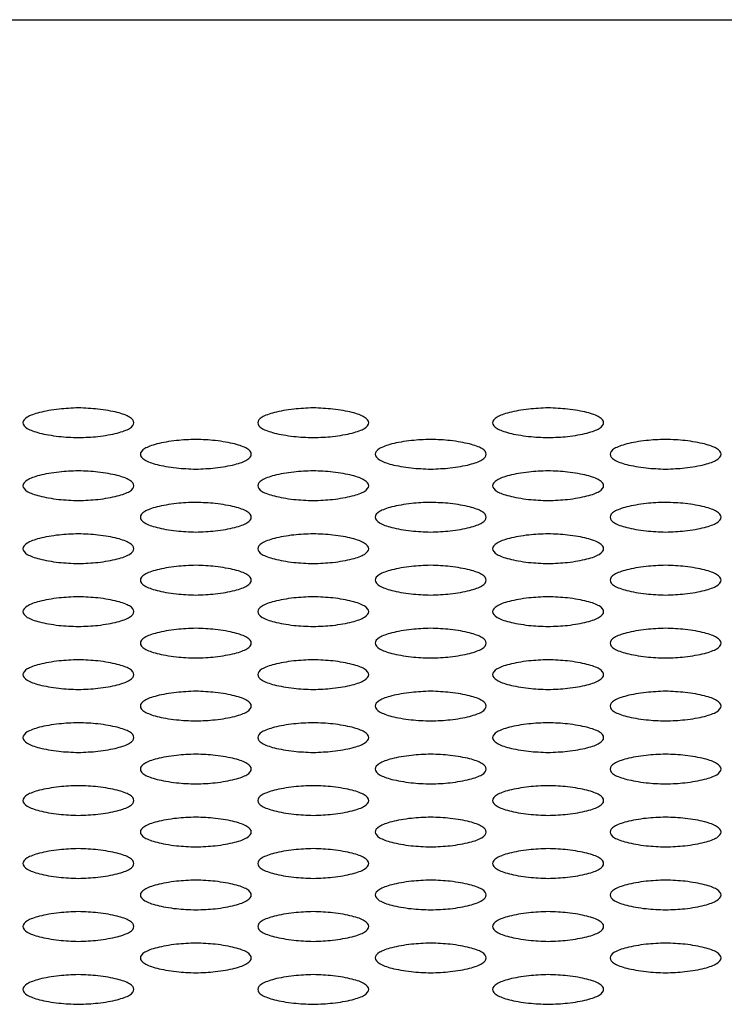
# Model space of a CAD drawing. Units: inches. Extents: x 0 to 33.1, y 0 to 23.4.
# Drawn here: x 30.5 to 30.6, y 12.3 to 12.5 of the extents above; entities that cross this region are included whole.
import ezdxf

# ---------------------------------------------------------------- set-up
doc = ezdxf.new("R2010")
doc.units = ezdxf.units.IN
doc.header["$MEASUREMENT"] = 0

msp = doc.modelspace()

# ---------------------------------------------------------------- linework, layer by layer
at = {"color": 7, "linetype": 'Continuous', "lineweight": 25}
msp.add_line((22.32733, 12.52822), (31.35489, 12.52822), dxfattribs=at)
for points, knots in [([(30.50548, 12.44562), (30.50407, 12.44556), (30.50184, 12.44547), (30.4991, 12.44505), (30.49657, 12.44452), (30.49429, 12.44369), (30.49335, 12.44245), (30.49429, 12.44121), (30.49657, 12.44038), (30.49908, 12.43986), (30.50181, 12.43944), (30.50406, 12.43935), (30.50548, 12.43929)], [0, 0, 0, 0, 0.111774, 0.177455, 0.24464, 0.37176, 0.500004, 0.629673, 0.755604, 0.821418, 0.887574, 1, 1, 1, 1]), ([(30.50548, 12.43929), (30.50689, 12.43935), (30.50912, 12.43943), (30.51186, 12.43985), (30.51439, 12.44038), (30.51667, 12.44121), (30.5176, 12.44246), (30.51666, 12.4437), (30.51438, 12.44453), (30.51187, 12.44505), (30.50914, 12.44547), (30.50689, 12.44556), (30.50548, 12.44562)], [0, 0, 0, 0, 0.111774, 0.1774546, 0.2446392, 0.3717634, 0.5000055, 0.6296745, 0.7556056, 0.8214184, 0.8875742, 1, 1, 1, 1]), ([(30.55548, 12.44562), (30.55407, 12.44556), (30.55184, 12.44547), (30.5491, 12.44505), (30.54657, 12.44452), (30.54429, 12.44369), (30.54335, 12.44245), (30.54429, 12.44121), (30.54657, 12.44038), (30.54908, 12.43986), (30.55181, 12.43944), (30.55406, 12.43935), (30.55548, 12.43929)], [0, 0, 0, 0, 0.111773, 0.177461, 0.244645, 0.371764, 0.500007, 0.629675, 0.755606, 0.821419, 0.887567, 1, 1, 1, 1]), ([(30.55548, 12.43929), (30.55689, 12.43935), (30.55912, 12.43943), (30.56186, 12.43985), (30.56439, 12.44038), (30.56667, 12.44121), (30.5676, 12.44246), (30.56666, 12.4437), (30.56438, 12.44453), (30.56187, 12.44505), (30.55914, 12.44547), (30.55689, 12.44556), (30.55548, 12.44562)], [0, 0, 0, 0, 0.111775, 0.177456, 0.244641, 0.371762, 0.500006, 0.629678, 0.75561, 0.821417, 0.887573, 1, 1, 1, 1]), ([(30.60548, 12.44562), (30.60407, 12.44556), (30.60184, 12.44547), (30.5991, 12.44505), (30.59657, 12.44452), (30.59429, 12.44369), (30.59335, 12.44245), (30.59429, 12.44121), (30.59657, 12.44038), (30.59908, 12.43986), (30.60181, 12.43944), (30.60406, 12.43935), (30.60548, 12.43929)], [0, 0, 0, 0, 0.111774, 0.177455, 0.24464, 0.37176, 0.500004, 0.629673, 0.755604, 0.821418, 0.887574, 1, 1, 1, 1]), ([(30.60548, 12.43929), (30.60689, 12.43935), (30.60912, 12.43943), (30.61186, 12.43985), (30.61439, 12.44038), (30.61667, 12.44121), (30.6176, 12.44246), (30.61666, 12.4437), (30.61438, 12.44453), (30.61187, 12.44505), (30.60914, 12.44547), (30.60689, 12.44556), (30.60548, 12.44562)], [0, 0, 0, 0, 0.111774, 0.1774546, 0.2446392, 0.3717634, 0.5000055, 0.6296745, 0.7556056, 0.8214184, 0.8875742, 1, 1, 1, 1]), ([(30.53048, 12.43892), (30.52907, 12.43886), (30.52684, 12.43877), (30.5241, 12.43835), (30.52157, 12.43783), (30.51929, 12.43699), (30.51835, 12.43575), (30.51929, 12.43451), (30.52157, 12.43368), (30.52408, 12.43316), (30.52681, 12.43274), (30.52906, 12.43265), (30.53048, 12.43259)], [0, 0, 0, 0, 0.111774, 0.177456, 0.24464, 0.371761, 0.500006, 0.629674, 0.75561, 0.821418, 0.887574, 1, 1, 1, 1]), ([(30.53048, 12.43259), (30.53189, 12.43265), (30.53412, 12.43274), (30.53686, 12.43315), (30.53939, 12.43368), (30.54167, 12.43452), (30.5426, 12.43576), (30.54166, 12.437), (30.53938, 12.43783), (30.53687, 12.43835), (30.53414, 12.43877), (30.53189, 12.43886), (30.53048, 12.43892)], [0, 0, 0, 0, 0.111773, 0.177461, 0.244644, 0.371764, 0.500006, 0.629676, 0.755606, 0.821419, 0.887567, 1, 1, 1, 1]), ([(30.58048, 12.43892), (30.57907, 12.43886), (30.57684, 12.43877), (30.5741, 12.43835), (30.57157, 12.43783), (30.56929, 12.43699), (30.56835, 12.43575), (30.56929, 12.43451), (30.57157, 12.43368), (30.57408, 12.43316), (30.57681, 12.43274), (30.57906, 12.43265), (30.58048, 12.43259)], [0, 0, 0, 0, 0.111773, 0.177461, 0.244644, 0.371764, 0.500007, 0.629676, 0.755606, 0.82142, 0.887575, 1, 1, 1, 1]), ([(30.58048, 12.43259), (30.58189, 12.43265), (30.58412, 12.43274), (30.58686, 12.43315), (30.58939, 12.43368), (30.59167, 12.43452), (30.5926, 12.43576), (30.59166, 12.437), (30.58938, 12.43783), (30.58687, 12.43835), (30.58414, 12.43877), (30.58189, 12.43886), (30.58048, 12.43892)], [0, 0, 0, 0, 0.111774, 0.177456, 0.24464, 0.371761, 0.500005, 0.629674, 0.75561, 0.821418, 0.887574, 1, 1, 1, 1]), ([(30.63048, 12.43892), (30.62907, 12.43886), (30.62684, 12.43877), (30.6241, 12.43835), (30.62157, 12.43783), (30.61929, 12.43699), (30.61835, 12.43575), (30.61929, 12.43451), (30.62157, 12.43368), (30.62408, 12.43316), (30.62681, 12.43274), (30.62906, 12.43265), (30.63048, 12.43259)], [0, 0, 0, 0, 0.111774, 0.177456, 0.24464, 0.371761, 0.500006, 0.629674, 0.75561, 0.821418, 0.887574, 1, 1, 1, 1]), ([(30.63048, 12.43259), (30.63189, 12.43265), (30.63412, 12.43274), (30.63686, 12.43315), (30.63939, 12.43368), (30.64167, 12.43452), (30.6426, 12.43576), (30.64166, 12.437), (30.63938, 12.43783), (30.63687, 12.43835), (30.63414, 12.43877), (30.63189, 12.43886), (30.63048, 12.43892)], [0, 0, 0, 0, 0.111773, 0.177461, 0.244644, 0.371764, 0.500006, 0.629676, 0.755606, 0.821419, 0.887567, 1, 1, 1, 1]), ([(30.50548, 12.43222), (30.50407, 12.43216), (30.50184, 12.43207), (30.4991, 12.43166), (30.49657, 12.43113), (30.49429, 12.43029), (30.49335, 12.42905), (30.49429, 12.42781), (30.49657, 12.42698), (30.49908, 12.42646), (30.50181, 12.42604), (30.50406, 12.42595), (30.50548, 12.42589)], [0, 0, 0, 0, 0.1117743, 0.1774557, 0.2446397, 0.37176, 0.5000041, 0.6296733, 0.7556048, 0.8214184, 0.8875739, 1, 1, 1, 1]), ([(30.50548, 12.42589), (30.50689, 12.42595), (30.50912, 12.42604), (30.51186, 12.42646), (30.51439, 12.42698), (30.51667, 12.42782), (30.5176, 12.42906), (30.51666, 12.4303), (30.51438, 12.43113), (30.51187, 12.43165), (30.50914, 12.43207), (30.50689, 12.43216), (30.50548, 12.43222)], [0, 0, 0, 0, 0.111774, 0.177455, 0.244639, 0.371764, 0.500006, 0.629674, 0.755605, 0.821418, 0.887574, 1, 1, 1, 1]), ([(30.55548, 12.43222), (30.55407, 12.43216), (30.55184, 12.43207), (30.5491, 12.43166), (30.54657, 12.43113), (30.54429, 12.43029), (30.54335, 12.42905), (30.54429, 12.42781), (30.54657, 12.42698), (30.54908, 12.42646), (30.55181, 12.42604), (30.55406, 12.42595), (30.55548, 12.42589)], [0, 0, 0, 0, 0.111773, 0.177461, 0.244644, 0.371764, 0.500006, 0.629676, 0.755606, 0.821419, 0.887567, 1, 1, 1, 1]), ([(30.55548, 12.42589), (30.55689, 12.42595), (30.55912, 12.42604), (30.56186, 12.42646), (30.56439, 12.42698), (30.56667, 12.42782), (30.5676, 12.42906), (30.56666, 12.4303), (30.56438, 12.43113), (30.56187, 12.43165), (30.55914, 12.43207), (30.55689, 12.43216), (30.55548, 12.43222)], [0, 0, 0, 0, 0.111775, 0.177456, 0.24464, 0.371762, 0.500007, 0.629677, 0.755609, 0.821417, 0.887573, 1, 1, 1, 1]), ([(30.60548, 12.43222), (30.60407, 12.43216), (30.60184, 12.43207), (30.5991, 12.43166), (30.59657, 12.43113), (30.59429, 12.43029), (30.59335, 12.42905), (30.59429, 12.42781), (30.59657, 12.42698), (30.59908, 12.42646), (30.60181, 12.42604), (30.60406, 12.42595), (30.60548, 12.42589)], [0, 0, 0, 0, 0.1117743, 0.1774557, 0.2446397, 0.37176, 0.5000041, 0.6296733, 0.7556048, 0.8214184, 0.8875739, 1, 1, 1, 1]), ([(30.60548, 12.42589), (30.60689, 12.42595), (30.60912, 12.42604), (30.61186, 12.42646), (30.61439, 12.42698), (30.61667, 12.42782), (30.6176, 12.42906), (30.61666, 12.4303), (30.61438, 12.43113), (30.61187, 12.43165), (30.60914, 12.43207), (30.60689, 12.43216), (30.60548, 12.43222)], [0, 0, 0, 0, 0.111774, 0.177455, 0.244639, 0.371764, 0.500006, 0.629674, 0.755605, 0.821418, 0.887574, 1, 1, 1, 1]), ([(30.53048, 12.42552), (30.52907, 12.42547), (30.52684, 12.42538), (30.5241, 12.42496), (30.52157, 12.42443), (30.51929, 12.4236), (30.51835, 12.42235), (30.51929, 12.42111), (30.52157, 12.42028), (30.52408, 12.41976), (30.52681, 12.41934), (30.52906, 12.41925), (30.53048, 12.41919)], [0, 0, 0, 0, 0.111775, 0.177455, 0.24464, 0.371761, 0.500005, 0.629675, 0.755611, 0.821418, 0.887574, 1, 1, 1, 1]), ([(30.53048, 12.41919), (30.53189, 12.41925), (30.53412, 12.41934), (30.53686, 12.41976), (30.53939, 12.42029), (30.54167, 12.42112), (30.5426, 12.42236), (30.54166, 12.4236), (30.53938, 12.42443), (30.53687, 12.42495), (30.53414, 12.42537), (30.53189, 12.42546), (30.53048, 12.42552)], [0, 0, 0, 0, 0.1117733, 0.1774605, 0.2446445, 0.3717637, 0.5000064, 0.6296762, 0.7556064, 0.8214188, 0.8875673, 1, 1, 1, 1]), ([(30.58048, 12.42552), (30.57907, 12.42547), (30.57684, 12.42538), (30.5741, 12.42496), (30.57157, 12.42443), (30.56929, 12.4236), (30.56835, 12.42235), (30.56929, 12.42111), (30.57157, 12.42028), (30.57408, 12.41976), (30.57681, 12.41934), (30.57906, 12.41925), (30.58048, 12.41919)], [0, 0, 0, 0, 0.111773, 0.177461, 0.244645, 0.371764, 0.500007, 0.629677, 0.755607, 0.821419, 0.887575, 1, 1, 1, 1]), ([(30.58048, 12.41919), (30.58189, 12.41925), (30.58412, 12.41934), (30.58686, 12.41976), (30.58939, 12.42029), (30.59167, 12.42112), (30.5926, 12.42236), (30.59166, 12.4236), (30.58938, 12.42443), (30.58687, 12.42495), (30.58414, 12.42537), (30.58189, 12.42546), (30.58048, 12.42552)], [0, 0, 0, 0, 0.111775, 0.177455, 0.24464, 0.371761, 0.500005, 0.629675, 0.755611, 0.821418, 0.887574, 1, 1, 1, 1]), ([(30.63048, 12.42552), (30.62907, 12.42547), (30.62684, 12.42538), (30.6241, 12.42496), (30.62157, 12.42443), (30.61929, 12.4236), (30.61835, 12.42235), (30.61929, 12.42111), (30.62157, 12.42028), (30.62408, 12.41976), (30.62681, 12.41934), (30.62906, 12.41925), (30.63048, 12.41919)], [0, 0, 0, 0, 0.111775, 0.177455, 0.24464, 0.371761, 0.500005, 0.629675, 0.755611, 0.821418, 0.887574, 1, 1, 1, 1]), ([(30.63048, 12.41919), (30.63189, 12.41925), (30.63412, 12.41934), (30.63686, 12.41976), (30.63939, 12.42029), (30.64167, 12.42112), (30.6426, 12.42236), (30.64166, 12.4236), (30.63938, 12.42443), (30.63687, 12.42495), (30.63414, 12.42537), (30.63189, 12.42546), (30.63048, 12.42552)], [0, 0, 0, 0, 0.1117733, 0.1774605, 0.2446445, 0.3717637, 0.5000064, 0.6296762, 0.7556064, 0.8214188, 0.8875673, 1, 1, 1, 1]), ([(30.50548, 12.41882), (30.50407, 12.41877), (30.50184, 12.41868), (30.4991, 12.41826), (30.49657, 12.41773), (30.49429, 12.4169), (30.49335, 12.41565), (30.49429, 12.41442), (30.49657, 12.41359), (30.49908, 12.41306), (30.50181, 12.41264), (30.50406, 12.41255), (30.50548, 12.41249)], [0, 0, 0, 0, 0.111774, 0.177455, 0.244639, 0.37176, 0.500004, 0.629673, 0.755604, 0.821418, 0.887574, 1, 1, 1, 1]), ([(30.50548, 12.41249), (30.50689, 12.41255), (30.50912, 12.41264), (30.51186, 12.41306), (30.51439, 12.41359), (30.51667, 12.41442), (30.5176, 12.41566), (30.51666, 12.4169), (30.51438, 12.41773), (30.51187, 12.41826), (30.50914, 12.41867), (30.50689, 12.41877), (30.50548, 12.41882)], [0, 0, 0, 0, 0.111774, 0.177455, 0.244639, 0.371763, 0.500005, 0.629674, 0.755605, 0.821419, 0.887574, 1, 1, 1, 1]), ([(30.55548, 12.41882), (30.55407, 12.41877), (30.55184, 12.41868), (30.5491, 12.41826), (30.54657, 12.41773), (30.54429, 12.4169), (30.54335, 12.41565), (30.54429, 12.41442), (30.54657, 12.41359), (30.54908, 12.41306), (30.55181, 12.41264), (30.55406, 12.41255), (30.55548, 12.41249)], [0, 0, 0, 0, 0.111773, 0.17746, 0.244644, 0.371763, 0.500007, 0.629675, 0.755606, 0.821419, 0.887567, 1, 1, 1, 1]), ([(30.55548, 12.41249), (30.55689, 12.41255), (30.55912, 12.41264), (30.56186, 12.41306), (30.56439, 12.41359), (30.56667, 12.41442), (30.5676, 12.41566), (30.56666, 12.4169), (30.56438, 12.41773), (30.56187, 12.41826), (30.55914, 12.41867), (30.55689, 12.41877), (30.55548, 12.41882)], [0, 0, 0, 0, 0.111775, 0.177457, 0.244641, 0.371762, 0.500006, 0.629678, 0.75561, 0.821418, 0.887573, 1, 1, 1, 1]), ([(30.60548, 12.41882), (30.60407, 12.41877), (30.60184, 12.41868), (30.5991, 12.41826), (30.59657, 12.41773), (30.59429, 12.4169), (30.59335, 12.41565), (30.59429, 12.41442), (30.59657, 12.41359), (30.59908, 12.41306), (30.60181, 12.41264), (30.60406, 12.41255), (30.60548, 12.41249)], [0, 0, 0, 0, 0.111774, 0.177455, 0.244639, 0.37176, 0.500004, 0.629673, 0.755604, 0.821418, 0.887574, 1, 1, 1, 1]), ([(30.60548, 12.41249), (30.60689, 12.41255), (30.60912, 12.41264), (30.61186, 12.41306), (30.61439, 12.41359), (30.61667, 12.41442), (30.6176, 12.41566), (30.61666, 12.4169), (30.61438, 12.41773), (30.61187, 12.41826), (30.60914, 12.41867), (30.60689, 12.41877), (30.60548, 12.41882)], [0, 0, 0, 0, 0.111774, 0.177455, 0.244639, 0.371763, 0.500005, 0.629674, 0.755605, 0.821419, 0.887574, 1, 1, 1, 1]), ([(30.53048, 12.41212), (30.52907, 12.41207), (30.52684, 12.41198), (30.5241, 12.41156), (30.52157, 12.41103), (30.51929, 12.4102), (30.51835, 12.40895), (30.51929, 12.40772), (30.52157, 12.40689), (30.52408, 12.40636), (30.52681, 12.40594), (30.52906, 12.40585), (30.53048, 12.40579)], [0, 0, 0, 0, 0.111775, 0.177456, 0.24464, 0.371761, 0.500005, 0.629674, 0.75561, 0.821418, 0.887574, 1, 1, 1, 1]), ([(30.53048, 12.40579), (30.53189, 12.40585), (30.53412, 12.40594), (30.53686, 12.40636), (30.53939, 12.40689), (30.54167, 12.40772), (30.5426, 12.40896), (30.54166, 12.4102), (30.53938, 12.41103), (30.53687, 12.41156), (30.53414, 12.41198), (30.53189, 12.41207), (30.53048, 12.41212)], [0, 0, 0, 0, 0.111773, 0.177461, 0.244644, 0.371763, 0.500007, 0.629676, 0.755606, 0.821419, 0.887567, 1, 1, 1, 1]), ([(30.58048, 12.41212), (30.57907, 12.41207), (30.57684, 12.41198), (30.5741, 12.41156), (30.57157, 12.41103), (30.56929, 12.4102), (30.56835, 12.40895), (30.56929, 12.40772), (30.57157, 12.40689), (30.57408, 12.40636), (30.57681, 12.40594), (30.57906, 12.40585), (30.58048, 12.40579)], [0, 0, 0, 0, 0.111773, 0.177461, 0.244645, 0.371764, 0.500007, 0.629676, 0.755607, 0.82142, 0.887575, 1, 1, 1, 1]), ([(30.58048, 12.40579), (30.58189, 12.40585), (30.58412, 12.40594), (30.58686, 12.40636), (30.58939, 12.40689), (30.59167, 12.40772), (30.5926, 12.40896), (30.59166, 12.4102), (30.58938, 12.41103), (30.58687, 12.41156), (30.58414, 12.41198), (30.58189, 12.41207), (30.58048, 12.41212)], [0, 0, 0, 0, 0.111774, 0.177456, 0.24464, 0.37176, 0.500005, 0.629674, 0.75561, 0.821418, 0.887574, 1, 1, 1, 1]), ([(30.63048, 12.41212), (30.62907, 12.41207), (30.62684, 12.41198), (30.6241, 12.41156), (30.62157, 12.41103), (30.61929, 12.4102), (30.61835, 12.40895), (30.61929, 12.40772), (30.62157, 12.40689), (30.62408, 12.40636), (30.62681, 12.40594), (30.62906, 12.40585), (30.63048, 12.40579)], [0, 0, 0, 0, 0.111775, 0.177456, 0.24464, 0.371761, 0.500005, 0.629674, 0.75561, 0.821418, 0.887574, 1, 1, 1, 1]), ([(30.63048, 12.40579), (30.63189, 12.40585), (30.63412, 12.40594), (30.63686, 12.40636), (30.63939, 12.40689), (30.64167, 12.40772), (30.6426, 12.40896), (30.64166, 12.4102), (30.63938, 12.41103), (30.63687, 12.41156), (30.63414, 12.41198), (30.63189, 12.41207), (30.63048, 12.41212)], [0, 0, 0, 0, 0.111773, 0.177461, 0.244644, 0.371763, 0.500007, 0.629676, 0.755606, 0.821419, 0.887567, 1, 1, 1, 1]), ([(30.50548, 12.40543), (30.50407, 12.40537), (30.50184, 12.40528), (30.4991, 12.40486), (30.49657, 12.40433), (30.49429, 12.4035), (30.49335, 12.40226), (30.49429, 12.40102), (30.49657, 12.40019), (30.49908, 12.39966), (30.50181, 12.39924), (30.50406, 12.39915), (30.50548, 12.3991)], [0, 0, 0, 0, 0.111774, 0.177455, 0.24464, 0.37176, 0.500004, 0.629673, 0.755605, 0.821418, 0.887574, 1, 1, 1, 1]), ([(30.50548, 12.3991), (30.50689, 12.39915), (30.50912, 12.39924), (30.51186, 12.39966), (30.51439, 12.40019), (30.51667, 12.40102), (30.5176, 12.40227), (30.51666, 12.4035), (30.51438, 12.40433), (30.51187, 12.40486), (30.50914, 12.40528), (30.50689, 12.40537), (30.50548, 12.40543)], [0, 0, 0, 0, 0.111774, 0.177455, 0.244639, 0.371763, 0.500005, 0.629675, 0.755605, 0.821418, 0.887574, 1, 1, 1, 1]), ([(30.55548, 12.40543), (30.55407, 12.40537), (30.55184, 12.40528), (30.5491, 12.40486), (30.54657, 12.40433), (30.54429, 12.4035), (30.54335, 12.40226), (30.54429, 12.40102), (30.54657, 12.40019), (30.54908, 12.39966), (30.55181, 12.39924), (30.55406, 12.39915), (30.55548, 12.3991)], [0, 0, 0, 0, 0.111773, 0.17746, 0.244645, 0.371764, 0.500007, 0.629676, 0.755607, 0.821419, 0.887567, 1, 1, 1, 1]), ([(30.55548, 12.3991), (30.55689, 12.39915), (30.55912, 12.39924), (30.56186, 12.39966), (30.56439, 12.40019), (30.56667, 12.40102), (30.5676, 12.40227), (30.56666, 12.4035), (30.56438, 12.40433), (30.56187, 12.40486), (30.55914, 12.40528), (30.55689, 12.40537), (30.55548, 12.40543)], [0, 0, 0, 0, 0.111775, 0.177456, 0.244641, 0.371762, 0.500006, 0.629678, 0.755609, 0.821417, 0.887573, 1, 1, 1, 1]), ([(30.60548, 12.40543), (30.60407, 12.40537), (30.60184, 12.40528), (30.5991, 12.40486), (30.59657, 12.40433), (30.59429, 12.4035), (30.59335, 12.40226), (30.59429, 12.40102), (30.59657, 12.40019), (30.59908, 12.39966), (30.60181, 12.39924), (30.60406, 12.39915), (30.60548, 12.3991)], [0, 0, 0, 0, 0.111774, 0.177455, 0.24464, 0.37176, 0.500004, 0.629673, 0.755605, 0.821418, 0.887574, 1, 1, 1, 1]), ([(30.60548, 12.3991), (30.60689, 12.39915), (30.60912, 12.39924), (30.61186, 12.39966), (30.61439, 12.40019), (30.61667, 12.40102), (30.6176, 12.40227), (30.61666, 12.4035), (30.61438, 12.40433), (30.61187, 12.40486), (30.60914, 12.40528), (30.60689, 12.40537), (30.60548, 12.40543)], [0, 0, 0, 0, 0.111774, 0.177455, 0.244639, 0.371763, 0.500005, 0.629675, 0.755605, 0.821418, 0.887574, 1, 1, 1, 1]), ([(30.53048, 12.39873), (30.52907, 12.39867), (30.52684, 12.39858), (30.5241, 12.39816), (30.52157, 12.39763), (30.51929, 12.3968), (30.51835, 12.39556), (30.51929, 12.39432), (30.52157, 12.39349), (30.52408, 12.39296), (30.52681, 12.39255), (30.52906, 12.39245), (30.53048, 12.3924)], [0, 0, 0, 0, 0.1117745, 0.1774555, 0.2446397, 0.3717612, 0.5000054, 0.6296737, 0.75561, 0.8214175, 0.8875736, 1, 1, 1, 1]), ([(30.53048, 12.3924), (30.53189, 12.39245), (30.53412, 12.39254), (30.53686, 12.39296), (30.53939, 12.39349), (30.54167, 12.39432), (30.5426, 12.39557), (30.54166, 12.3968), (30.53938, 12.39763), (30.53687, 12.39816), (30.53414, 12.39858), (30.53189, 12.39867), (30.53048, 12.39873)], [0, 0, 0, 0, 0.1117734, 0.1774611, 0.2446445, 0.3717634, 0.5000062, 0.629676, 0.7556062, 0.8214193, 0.8875673, 1, 1, 1, 1]), ([(30.58048, 12.39873), (30.57907, 12.39867), (30.57684, 12.39858), (30.5741, 12.39816), (30.57157, 12.39763), (30.56929, 12.3968), (30.56835, 12.39556), (30.56929, 12.39432), (30.57157, 12.39349), (30.57408, 12.39296), (30.57681, 12.39255), (30.57906, 12.39245), (30.58048, 12.3924)], [0, 0, 0, 0, 0.111773, 0.177461, 0.244644, 0.371764, 0.500007, 0.629676, 0.755606, 0.821419, 0.887575, 1, 1, 1, 1]), ([(30.58048, 12.3924), (30.58189, 12.39245), (30.58412, 12.39254), (30.58686, 12.39296), (30.58939, 12.39349), (30.59167, 12.39432), (30.5926, 12.39557), (30.59166, 12.3968), (30.58938, 12.39763), (30.58687, 12.39816), (30.58414, 12.39858), (30.58189, 12.39867), (30.58048, 12.39873)], [0, 0, 0, 0, 0.111775, 0.177456, 0.24464, 0.371761, 0.500005, 0.629674, 0.75561, 0.821418, 0.887574, 1, 1, 1, 1]), ([(30.63048, 12.39873), (30.62907, 12.39867), (30.62684, 12.39858), (30.6241, 12.39816), (30.62157, 12.39763), (30.61929, 12.3968), (30.61835, 12.39556), (30.61929, 12.39432), (30.62157, 12.39349), (30.62408, 12.39296), (30.62681, 12.39255), (30.62906, 12.39245), (30.63048, 12.3924)], [0, 0, 0, 0, 0.1117745, 0.1774555, 0.2446397, 0.3717612, 0.5000054, 0.6296737, 0.75561, 0.8214175, 0.8875736, 1, 1, 1, 1]), ([(30.63048, 12.3924), (30.63189, 12.39245), (30.63412, 12.39254), (30.63686, 12.39296), (30.63939, 12.39349), (30.64167, 12.39432), (30.6426, 12.39557), (30.64166, 12.3968), (30.63938, 12.39763), (30.63687, 12.39816), (30.63414, 12.39858), (30.63189, 12.39867), (30.63048, 12.39873)], [0, 0, 0, 0, 0.1117734, 0.1774611, 0.2446445, 0.3717634, 0.5000062, 0.629676, 0.7556062, 0.8214193, 0.8875673, 1, 1, 1, 1]), ([(30.50548, 12.39203), (30.50407, 12.39197), (30.50184, 12.39188), (30.4991, 12.39146), (30.49657, 12.39094), (30.49429, 12.3901), (30.49335, 12.38886), (30.49429, 12.38762), (30.49657, 12.38679), (30.49908, 12.38627), (30.50181, 12.38585), (30.50406, 12.38576), (30.50548, 12.3857)], [0, 0, 0, 0, 0.111774, 0.177456, 0.24464, 0.37176, 0.500004, 0.629673, 0.755605, 0.821418, 0.887574, 1, 1, 1, 1]), ([(30.50548, 12.3857), (30.50689, 12.38576), (30.50912, 12.38584), (30.51186, 12.38626), (30.51439, 12.38679), (30.51667, 12.38762), (30.5176, 12.38887), (30.51666, 12.39011), (30.51438, 12.39094), (30.51187, 12.39146), (30.50914, 12.39188), (30.50689, 12.39197), (30.50548, 12.39203)], [0, 0, 0, 0, 0.111774, 0.177455, 0.244639, 0.371763, 0.500006, 0.629674, 0.755605, 0.821419, 0.887574, 1, 1, 1, 1]), ([(30.55548, 12.39203), (30.55407, 12.39197), (30.55184, 12.39188), (30.5491, 12.39146), (30.54657, 12.39094), (30.54429, 12.3901), (30.54335, 12.38886), (30.54429, 12.38762), (30.54657, 12.38679), (30.54908, 12.38627), (30.55181, 12.38585), (30.55406, 12.38576), (30.55548, 12.3857)], [0, 0, 0, 0, 0.1117732, 0.1774609, 0.2446443, 0.3717636, 0.5000063, 0.6296761, 0.7556062, 0.8214191, 0.887567, 1, 1, 1, 1]), ([(30.55548, 12.3857), (30.55689, 12.38576), (30.55912, 12.38584), (30.56186, 12.38626), (30.56439, 12.38679), (30.56667, 12.38762), (30.5676, 12.38887), (30.56666, 12.39011), (30.56438, 12.39094), (30.56187, 12.39146), (30.55914, 12.39188), (30.55689, 12.39197), (30.55548, 12.39203)], [0, 0, 0, 0, 0.111775, 0.177456, 0.244641, 0.371762, 0.500007, 0.629678, 0.755609, 0.821417, 0.887573, 1, 1, 1, 1]), ([(30.60548, 12.39203), (30.60407, 12.39197), (30.60184, 12.39188), (30.5991, 12.39146), (30.59657, 12.39094), (30.59429, 12.3901), (30.59335, 12.38886), (30.59429, 12.38762), (30.59657, 12.38679), (30.59908, 12.38627), (30.60181, 12.38585), (30.60406, 12.38576), (30.60548, 12.3857)], [0, 0, 0, 0, 0.111774, 0.177456, 0.24464, 0.37176, 0.500004, 0.629673, 0.755605, 0.821418, 0.887574, 1, 1, 1, 1]), ([(30.60548, 12.3857), (30.60689, 12.38576), (30.60912, 12.38584), (30.61186, 12.38626), (30.61439, 12.38679), (30.61667, 12.38762), (30.6176, 12.38887), (30.61666, 12.39011), (30.61438, 12.39094), (30.61187, 12.39146), (30.60914, 12.39188), (30.60689, 12.39197), (30.60548, 12.39203)], [0, 0, 0, 0, 0.111774, 0.177455, 0.244639, 0.371763, 0.500006, 0.629674, 0.755605, 0.821419, 0.887574, 1, 1, 1, 1]), ([(30.53048, 12.38533), (30.52907, 12.38527), (30.52684, 12.38518), (30.5241, 12.38477), (30.52157, 12.38424), (30.51929, 12.3834), (30.51835, 12.38216), (30.51929, 12.38092), (30.52157, 12.38009), (30.52408, 12.37957), (30.52681, 12.37915), (30.52906, 12.37906), (30.53048, 12.379)], [0, 0, 0, 0, 0.111774, 0.177455, 0.24464, 0.371761, 0.500005, 0.629675, 0.75561, 0.821418, 0.887574, 1, 1, 1, 1]), ([(30.53048, 12.379), (30.53189, 12.37906), (30.53412, 12.37915), (30.53686, 12.37956), (30.53939, 12.38009), (30.54167, 12.38093), (30.5426, 12.38217), (30.54166, 12.38341), (30.53938, 12.38424), (30.53687, 12.38476), (30.53414, 12.38518), (30.53189, 12.38527), (30.53048, 12.38533)], [0, 0, 0, 0, 0.111773, 0.17746, 0.244645, 0.371764, 0.500007, 0.629675, 0.755606, 0.821419, 0.887567, 1, 1, 1, 1]), ([(30.58048, 12.38533), (30.57907, 12.38527), (30.57684, 12.38518), (30.5741, 12.38477), (30.57157, 12.38424), (30.56929, 12.3834), (30.56835, 12.38216), (30.56929, 12.38092), (30.57157, 12.38009), (30.57408, 12.37957), (30.57681, 12.37915), (30.57906, 12.37906), (30.58048, 12.379)], [0, 0, 0, 0, 0.111773, 0.177461, 0.244645, 0.371764, 0.500007, 0.629677, 0.755607, 0.821419, 0.887575, 1, 1, 1, 1]), ([(30.58048, 12.379), (30.58189, 12.37906), (30.58412, 12.37915), (30.58686, 12.37956), (30.58939, 12.38009), (30.59167, 12.38093), (30.5926, 12.38217), (30.59166, 12.38341), (30.58938, 12.38424), (30.58687, 12.38476), (30.58414, 12.38518), (30.58189, 12.38527), (30.58048, 12.38533)], [0, 0, 0, 0, 0.1117745, 0.1774555, 0.2446403, 0.371761, 0.5000052, 0.6296739, 0.7556098, 0.8214176, 0.8875737, 1, 1, 1, 1]), ([(30.63048, 12.38533), (30.62907, 12.38527), (30.62684, 12.38518), (30.6241, 12.38477), (30.62157, 12.38424), (30.61929, 12.3834), (30.61835, 12.38216), (30.61929, 12.38092), (30.62157, 12.38009), (30.62408, 12.37957), (30.62681, 12.37915), (30.62906, 12.37906), (30.63048, 12.379)], [0, 0, 0, 0, 0.111774, 0.177455, 0.24464, 0.371761, 0.500005, 0.629675, 0.75561, 0.821418, 0.887574, 1, 1, 1, 1]), ([(30.63048, 12.379), (30.63189, 12.37906), (30.63412, 12.37915), (30.63686, 12.37956), (30.63939, 12.38009), (30.64167, 12.38093), (30.6426, 12.38217), (30.64166, 12.38341), (30.63938, 12.38424), (30.63687, 12.38476), (30.63414, 12.38518), (30.63189, 12.38527), (30.63048, 12.38533)], [0, 0, 0, 0, 0.111773, 0.17746, 0.244645, 0.371764, 0.500007, 0.629675, 0.755606, 0.821419, 0.887567, 1, 1, 1, 1]), ([(30.50548, 12.37863), (30.50407, 12.37857), (30.50184, 12.37848), (30.4991, 12.37807), (30.49657, 12.37754), (30.49429, 12.3767), (30.49335, 12.37546), (30.49429, 12.37422), (30.49657, 12.37339), (30.49908, 12.37287), (30.50181, 12.37245), (30.50406, 12.37236), (30.50548, 12.3723)], [0, 0, 0, 0, 0.111774, 0.177455, 0.24464, 0.37176, 0.500004, 0.629673, 0.755604, 0.821418, 0.887574, 1, 1, 1, 1]), ([(30.50548, 12.3723), (30.50689, 12.37236), (30.50912, 12.37245), (30.51186, 12.37287), (30.51439, 12.37339), (30.51667, 12.37423), (30.5176, 12.37547), (30.51666, 12.37671), (30.51438, 12.37754), (30.51187, 12.37806), (30.50914, 12.37848), (30.50689, 12.37857), (30.50548, 12.37863)], [0, 0, 0, 0, 0.111774, 0.177455, 0.244639, 0.371764, 0.500006, 0.629675, 0.755606, 0.821419, 0.887574, 1, 1, 1, 1]), ([(30.55548, 12.37863), (30.55407, 12.37857), (30.55184, 12.37848), (30.5491, 12.37807), (30.54657, 12.37754), (30.54429, 12.3767), (30.54335, 12.37546), (30.54429, 12.37422), (30.54657, 12.37339), (30.54908, 12.37287), (30.55181, 12.37245), (30.55406, 12.37236), (30.55548, 12.3723)], [0, 0, 0, 0, 0.111773, 0.17746, 0.244644, 0.371764, 0.500007, 0.629675, 0.755606, 0.821419, 0.887567, 1, 1, 1, 1]), ([(30.55548, 12.3723), (30.55689, 12.37236), (30.55912, 12.37245), (30.56186, 12.37287), (30.56439, 12.37339), (30.56667, 12.37423), (30.5676, 12.37547), (30.56666, 12.37671), (30.56438, 12.37754), (30.56187, 12.37806), (30.55914, 12.37848), (30.55689, 12.37857), (30.55548, 12.37863)], [0, 0, 0, 0, 0.111775, 0.177456, 0.244641, 0.371762, 0.500006, 0.629678, 0.75561, 0.821418, 0.887573, 1, 1, 1, 1]), ([(30.60548, 12.37863), (30.60407, 12.37857), (30.60184, 12.37848), (30.5991, 12.37807), (30.59657, 12.37754), (30.59429, 12.3767), (30.59335, 12.37546), (30.59429, 12.37422), (30.59657, 12.37339), (30.59908, 12.37287), (30.60181, 12.37245), (30.60406, 12.37236), (30.60548, 12.3723)], [0, 0, 0, 0, 0.111774, 0.177455, 0.24464, 0.37176, 0.500004, 0.629673, 0.755604, 0.821418, 0.887574, 1, 1, 1, 1]), ([(30.60548, 12.3723), (30.60689, 12.37236), (30.60912, 12.37245), (30.61186, 12.37287), (30.61439, 12.37339), (30.61667, 12.37423), (30.6176, 12.37547), (30.61666, 12.37671), (30.61438, 12.37754), (30.61187, 12.37806), (30.60914, 12.37848), (30.60689, 12.37857), (30.60548, 12.37863)], [0, 0, 0, 0, 0.111774, 0.177455, 0.244639, 0.371764, 0.500006, 0.629675, 0.755606, 0.821419, 0.887574, 1, 1, 1, 1]), ([(30.53048, 12.37193), (30.52907, 12.37188), (30.52684, 12.37179), (30.5241, 12.37137), (30.52157, 12.37084), (30.51929, 12.37001), (30.51835, 12.36876), (30.51929, 12.36752), (30.52157, 12.36669), (30.52408, 12.36617), (30.52681, 12.36575), (30.52906, 12.36566), (30.53048, 12.3656)], [0, 0, 0, 0, 0.111775, 0.177456, 0.24464, 0.371761, 0.500005, 0.629674, 0.75561, 0.821418, 0.887574, 1, 1, 1, 1]), ([(30.53048, 12.3656), (30.53189, 12.36566), (30.53412, 12.36575), (30.53686, 12.36617), (30.53939, 12.3667), (30.54167, 12.36753), (30.5426, 12.36877), (30.54166, 12.37001), (30.53938, 12.37084), (30.53687, 12.37136), (30.53414, 12.37178), (30.53189, 12.37187), (30.53048, 12.37193)], [0, 0, 0, 0, 0.111773, 0.177461, 0.244644, 0.371764, 0.500007, 0.629676, 0.755606, 0.821419, 0.887567, 1, 1, 1, 1]), ([(30.58048, 12.37193), (30.57907, 12.37188), (30.57684, 12.37179), (30.5741, 12.37137), (30.57157, 12.37084), (30.56929, 12.37001), (30.56835, 12.36876), (30.56929, 12.36752), (30.57157, 12.36669), (30.57408, 12.36617), (30.57681, 12.36575), (30.57906, 12.36566), (30.58048, 12.3656)], [0, 0, 0, 0, 0.111773, 0.177461, 0.244645, 0.371764, 0.500006, 0.629676, 0.755607, 0.82142, 0.887575, 1, 1, 1, 1]), ([(30.58048, 12.3656), (30.58189, 12.36566), (30.58412, 12.36575), (30.58686, 12.36617), (30.58939, 12.3667), (30.59167, 12.36753), (30.5926, 12.36877), (30.59166, 12.37001), (30.58938, 12.37084), (30.58687, 12.37136), (30.58414, 12.37178), (30.58189, 12.37187), (30.58048, 12.37193)], [0, 0, 0, 0, 0.1117745, 0.1774559, 0.2446401, 0.3717608, 0.5000059, 0.6296741, 0.7556103, 0.8214178, 0.8875735, 1, 1, 1, 1]), ([(30.63048, 12.37193), (30.62907, 12.37188), (30.62684, 12.37179), (30.6241, 12.37137), (30.62157, 12.37084), (30.61929, 12.37001), (30.61835, 12.36876), (30.61929, 12.36752), (30.62157, 12.36669), (30.62408, 12.36617), (30.62681, 12.36575), (30.62906, 12.36566), (30.63048, 12.3656)], [0, 0, 0, 0, 0.111775, 0.177456, 0.24464, 0.371761, 0.500005, 0.629674, 0.75561, 0.821418, 0.887574, 1, 1, 1, 1]), ([(30.63048, 12.3656), (30.63189, 12.36566), (30.63412, 12.36575), (30.63686, 12.36617), (30.63939, 12.3667), (30.64167, 12.36753), (30.6426, 12.36877), (30.64166, 12.37001), (30.63938, 12.37084), (30.63687, 12.37136), (30.63414, 12.37178), (30.63189, 12.37187), (30.63048, 12.37193)], [0, 0, 0, 0, 0.111773, 0.177461, 0.244644, 0.371764, 0.500007, 0.629676, 0.755606, 0.821419, 0.887567, 1, 1, 1, 1]), ([(30.50548, 12.36523), (30.50407, 12.36518), (30.50184, 12.36509), (30.4991, 12.36467), (30.49657, 12.36414), (30.49429, 12.36331), (30.49335, 12.36206), (30.49429, 12.36083), (30.49657, 12.36), (30.49908, 12.35947), (30.50181, 12.35905), (30.50406, 12.35896), (30.50548, 12.3589)], [0, 0, 0, 0, 0.111774, 0.177455, 0.24464, 0.37176, 0.500004, 0.629674, 0.755605, 0.821418, 0.887574, 1, 1, 1, 1]), ([(30.50548, 12.3589), (30.50689, 12.35896), (30.50912, 12.35905), (30.51186, 12.35947), (30.51439, 12.36), (30.51667, 12.36083), (30.5176, 12.36207), (30.51666, 12.36331), (30.51438, 12.36414), (30.51187, 12.36467), (30.50914, 12.36509), (30.50689, 12.36518), (30.50548, 12.36523)], [0, 0, 0, 0, 0.111774, 0.177454, 0.244639, 0.371764, 0.500005, 0.629674, 0.755605, 0.821418, 0.887574, 1, 1, 1, 1]), ([(30.55548, 12.36523), (30.55407, 12.36518), (30.55184, 12.36509), (30.5491, 12.36467), (30.54657, 12.36414), (30.54429, 12.36331), (30.54335, 12.36206), (30.54429, 12.36083), (30.54657, 12.36), (30.54908, 12.35947), (30.55181, 12.35905), (30.55406, 12.35896), (30.55548, 12.3589)], [0, 0, 0, 0, 0.1117733, 0.1774605, 0.2446446, 0.3717635, 0.5000067, 0.6296765, 0.7556063, 0.8214191, 0.8875673, 1, 1, 1, 1]), ([(30.55548, 12.3589), (30.55689, 12.35896), (30.55912, 12.35905), (30.56186, 12.35947), (30.56439, 12.36), (30.56667, 12.36083), (30.5676, 12.36207), (30.56666, 12.36331), (30.56438, 12.36414), (30.56187, 12.36467), (30.55914, 12.36509), (30.55689, 12.36518), (30.55548, 12.36523)], [0, 0, 0, 0, 0.111775, 0.177456, 0.244641, 0.371762, 0.500006, 0.629677, 0.755609, 0.821417, 0.887573, 1, 1, 1, 1]), ([(30.60548, 12.36523), (30.60407, 12.36518), (30.60184, 12.36509), (30.5991, 12.36467), (30.59657, 12.36414), (30.59429, 12.36331), (30.59335, 12.36206), (30.59429, 12.36083), (30.59657, 12.36), (30.59908, 12.35947), (30.60181, 12.35905), (30.60406, 12.35896), (30.60548, 12.3589)], [0, 0, 0, 0, 0.111774, 0.177455, 0.24464, 0.37176, 0.500004, 0.629674, 0.755605, 0.821418, 0.887574, 1, 1, 1, 1]), ([(30.60548, 12.3589), (30.60689, 12.35896), (30.60912, 12.35905), (30.61186, 12.35947), (30.61439, 12.36), (30.61667, 12.36083), (30.6176, 12.36207), (30.61666, 12.36331), (30.61438, 12.36414), (30.61187, 12.36467), (30.60914, 12.36509), (30.60689, 12.36518), (30.60548, 12.36523)], [0, 0, 0, 0, 0.111774, 0.177454, 0.244639, 0.371764, 0.500005, 0.629674, 0.755605, 0.821418, 0.887574, 1, 1, 1, 1]), ([(30.53048, 12.35853), (30.52907, 12.35848), (30.52684, 12.35839), (30.5241, 12.35797), (30.52157, 12.35744), (30.51929, 12.35661), (30.51835, 12.35536), (30.51929, 12.35413), (30.52157, 12.3533), (30.52408, 12.35277), (30.52681, 12.35235), (30.52906, 12.35226), (30.53048, 12.3522)], [0, 0, 0, 0, 0.111774, 0.177456, 0.24464, 0.371761, 0.500006, 0.629674, 0.75561, 0.821418, 0.887574, 1, 1, 1, 1]), ([(30.53048, 12.3522), (30.53189, 12.35226), (30.53412, 12.35235), (30.53686, 12.35277), (30.53939, 12.3533), (30.54167, 12.35413), (30.5426, 12.35537), (30.54166, 12.35661), (30.53938, 12.35744), (30.53687, 12.35797), (30.53414, 12.35839), (30.53189, 12.35848), (30.53048, 12.35853)], [0, 0, 0, 0, 0.111773, 0.17746, 0.244645, 0.371764, 0.500006, 0.629676, 0.755606, 0.821419, 0.887567, 1, 1, 1, 1]), ([(30.58048, 12.35853), (30.57907, 12.35848), (30.57684, 12.35839), (30.5741, 12.35797), (30.57157, 12.35744), (30.56929, 12.35661), (30.56835, 12.35536), (30.56929, 12.35413), (30.57157, 12.3533), (30.57408, 12.35277), (30.57681, 12.35235), (30.57906, 12.35226), (30.58048, 12.3522)], [0, 0, 0, 0, 0.111773, 0.177461, 0.244645, 0.371764, 0.500007, 0.629676, 0.755606, 0.82142, 0.887575, 1, 1, 1, 1]), ([(30.58048, 12.3522), (30.58189, 12.35226), (30.58412, 12.35235), (30.58686, 12.35277), (30.58939, 12.3533), (30.59167, 12.35413), (30.5926, 12.35537), (30.59166, 12.35661), (30.58938, 12.35744), (30.58687, 12.35797), (30.58414, 12.35839), (30.58189, 12.35848), (30.58048, 12.35853)], [0, 0, 0, 0, 0.111774, 0.177455, 0.24464, 0.371761, 0.500005, 0.629674, 0.75561, 0.821418, 0.887574, 1, 1, 1, 1]), ([(30.63048, 12.35853), (30.62907, 12.35848), (30.62684, 12.35839), (30.6241, 12.35797), (30.62157, 12.35744), (30.61929, 12.35661), (30.61835, 12.35536), (30.61929, 12.35413), (30.62157, 12.3533), (30.62408, 12.35277), (30.62681, 12.35235), (30.62906, 12.35226), (30.63048, 12.3522)], [0, 0, 0, 0, 0.111774, 0.177456, 0.24464, 0.371761, 0.500006, 0.629674, 0.75561, 0.821418, 0.887574, 1, 1, 1, 1]), ([(30.63048, 12.3522), (30.63189, 12.35226), (30.63412, 12.35235), (30.63686, 12.35277), (30.63939, 12.3533), (30.64167, 12.35413), (30.6426, 12.35537), (30.64166, 12.35661), (30.63938, 12.35744), (30.63687, 12.35797), (30.63414, 12.35839), (30.63189, 12.35848), (30.63048, 12.35853)], [0, 0, 0, 0, 0.111773, 0.17746, 0.244645, 0.371764, 0.500006, 0.629676, 0.755606, 0.821419, 0.887567, 1, 1, 1, 1]), ([(30.50548, 12.35184), (30.50407, 12.35178), (30.50184, 12.35169), (30.4991, 12.35127), (30.49657, 12.35074), (30.49429, 12.34991), (30.49335, 12.34867), (30.49429, 12.34743), (30.49657, 12.3466), (30.49908, 12.34607), (30.50181, 12.34565), (30.50406, 12.34556), (30.50548, 12.34551)], [0, 0, 0, 0, 0.1117742, 0.1774558, 0.2446395, 0.3717599, 0.5000052, 0.6296736, 0.7556045, 0.8214185, 0.8875738, 1, 1, 1, 1]), ([(30.50548, 12.34551), (30.50689, 12.34556), (30.50912, 12.34565), (30.51186, 12.34607), (30.51439, 12.3466), (30.51667, 12.34743), (30.5176, 12.34868), (30.51666, 12.34991), (30.51438, 12.35074), (30.51187, 12.35127), (30.50914, 12.35169), (30.50689, 12.35178), (30.50548, 12.35184)], [0, 0, 0, 0, 0.1117739, 0.1774549, 0.244639, 0.3717634, 0.5000049, 0.629674, 0.7556053, 0.8214186, 0.8875741, 1, 1, 1, 1]), ([(30.55548, 12.35184), (30.55407, 12.35178), (30.55184, 12.35169), (30.5491, 12.35127), (30.54657, 12.35074), (30.54429, 12.34991), (30.54335, 12.34867), (30.54429, 12.34743), (30.54657, 12.3466), (30.54908, 12.34607), (30.55181, 12.34565), (30.55406, 12.34556), (30.55548, 12.34551)], [0, 0, 0, 0, 0.111773, 0.177461, 0.244644, 0.371763, 0.500008, 0.629676, 0.755606, 0.821419, 0.887567, 1, 1, 1, 1]), ([(30.55548, 12.34551), (30.55689, 12.34556), (30.55912, 12.34565), (30.56186, 12.34607), (30.56439, 12.3466), (30.56667, 12.34743), (30.5676, 12.34868), (30.56666, 12.34991), (30.56438, 12.35074), (30.56187, 12.35127), (30.55914, 12.35169), (30.55689, 12.35178), (30.55548, 12.35184)], [0, 0, 0, 0, 0.111775, 0.177456, 0.244641, 0.371762, 0.500006, 0.629677, 0.75561, 0.821417, 0.887573, 1, 1, 1, 1]), ([(30.60548, 12.35184), (30.60407, 12.35178), (30.60184, 12.35169), (30.5991, 12.35127), (30.59657, 12.35074), (30.59429, 12.34991), (30.59335, 12.34867), (30.59429, 12.34743), (30.59657, 12.3466), (30.59908, 12.34607), (30.60181, 12.34565), (30.60406, 12.34556), (30.60548, 12.34551)], [0, 0, 0, 0, 0.1117742, 0.1774558, 0.2446395, 0.3717599, 0.5000052, 0.6296736, 0.7556045, 0.8214185, 0.8875738, 1, 1, 1, 1]), ([(30.60548, 12.34551), (30.60689, 12.34556), (30.60912, 12.34565), (30.61186, 12.34607), (30.61439, 12.3466), (30.61667, 12.34743), (30.6176, 12.34868), (30.61666, 12.34991), (30.61438, 12.35074), (30.61187, 12.35127), (30.60914, 12.35169), (30.60689, 12.35178), (30.60548, 12.35184)], [0, 0, 0, 0, 0.1117739, 0.1774549, 0.244639, 0.3717634, 0.5000049, 0.629674, 0.7556053, 0.8214186, 0.8875741, 1, 1, 1, 1]), ([(30.53048, 12.34514), (30.52907, 12.34508), (30.52684, 12.34499), (30.5241, 12.34457), (30.52157, 12.34404), (30.51929, 12.34321), (30.51835, 12.34197), (30.51929, 12.34073), (30.52157, 12.3399), (30.52408, 12.33937), (30.52681, 12.33896), (30.52906, 12.33886), (30.53048, 12.33881)], [0, 0, 0, 0, 0.111775, 0.177455, 0.24464, 0.37176, 0.500005, 0.629675, 0.75561, 0.821418, 0.887574, 1, 1, 1, 1]), ([(30.53048, 12.33881), (30.53189, 12.33886), (30.53412, 12.33895), (30.53686, 12.33937), (30.53939, 12.3399), (30.54167, 12.34073), (30.5426, 12.34198), (30.54166, 12.34321), (30.53938, 12.34405), (30.53687, 12.34457), (30.53414, 12.34499), (30.53189, 12.34508), (30.53048, 12.34514)], [0, 0, 0, 0, 0.111773, 0.17746, 0.244645, 0.371764, 0.500006, 0.629675, 0.755606, 0.821419, 0.887567, 1, 1, 1, 1]), ([(30.58048, 12.34514), (30.57907, 12.34508), (30.57684, 12.34499), (30.5741, 12.34457), (30.57157, 12.34404), (30.56929, 12.34321), (30.56835, 12.34197), (30.56929, 12.34073), (30.57157, 12.3399), (30.57408, 12.33937), (30.57681, 12.33896), (30.57906, 12.33886), (30.58048, 12.33881)], [0, 0, 0, 0, 0.1117735, 0.1774605, 0.244645, 0.3717636, 0.5000069, 0.6296768, 0.7556067, 0.8214202, 0.8875749, 1, 1, 1, 1]), ([(30.58048, 12.33881), (30.58189, 12.33886), (30.58412, 12.33895), (30.58686, 12.33937), (30.58939, 12.3399), (30.59167, 12.34073), (30.5926, 12.34198), (30.59166, 12.34321), (30.58938, 12.34405), (30.58687, 12.34457), (30.58414, 12.34499), (30.58189, 12.34508), (30.58048, 12.34514)], [0, 0, 0, 0, 0.111775, 0.177455, 0.24464, 0.371761, 0.500005, 0.629674, 0.75561, 0.821418, 0.887574, 1, 1, 1, 1]), ([(30.63048, 12.34514), (30.62907, 12.34508), (30.62684, 12.34499), (30.6241, 12.34457), (30.62157, 12.34404), (30.61929, 12.34321), (30.61835, 12.34197), (30.61929, 12.34073), (30.62157, 12.3399), (30.62408, 12.33937), (30.62681, 12.33896), (30.62906, 12.33886), (30.63048, 12.33881)], [0, 0, 0, 0, 0.111775, 0.177455, 0.24464, 0.37176, 0.500005, 0.629675, 0.75561, 0.821418, 0.887574, 1, 1, 1, 1]), ([(30.63048, 12.33881), (30.63189, 12.33886), (30.63412, 12.33895), (30.63686, 12.33937), (30.63939, 12.3399), (30.64167, 12.34073), (30.6426, 12.34198), (30.64166, 12.34321), (30.63938, 12.34405), (30.63687, 12.34457), (30.63414, 12.34499), (30.63189, 12.34508), (30.63048, 12.34514)], [0, 0, 0, 0, 0.111773, 0.17746, 0.244645, 0.371764, 0.500006, 0.629675, 0.755606, 0.821419, 0.887567, 1, 1, 1, 1]), ([(30.50548, 12.33844), (30.50407, 12.33838), (30.50184, 12.33829), (30.4991, 12.33787), (30.49657, 12.33735), (30.49429, 12.33651), (30.49335, 12.33527), (30.49429, 12.33403), (30.49657, 12.3332), (30.49908, 12.33268), (30.50181, 12.33226), (30.50406, 12.33217), (30.50548, 12.33211)], [0, 0, 0, 0, 0.111775, 0.177455, 0.24464, 0.37176, 0.500004, 0.629673, 0.755604, 0.821418, 0.887574, 1, 1, 1, 1]), ([(30.50548, 12.33211), (30.50689, 12.33217), (30.50912, 12.33226), (30.51186, 12.33267), (30.51439, 12.3332), (30.51667, 12.33404), (30.5176, 12.33528), (30.51666, 12.33652), (30.51438, 12.33735), (30.51187, 12.33787), (30.50914, 12.33829), (30.50689, 12.33838), (30.50548, 12.33844)], [0, 0, 0, 0, 0.111774, 0.177454, 0.244639, 0.371764, 0.500005, 0.629674, 0.755606, 0.821418, 0.887574, 1, 1, 1, 1]), ([(30.55548, 12.33844), (30.55407, 12.33838), (30.55184, 12.33829), (30.5491, 12.33787), (30.54657, 12.33735), (30.54429, 12.33651), (30.54335, 12.33527), (30.54429, 12.33403), (30.54657, 12.3332), (30.54908, 12.33268), (30.55181, 12.33226), (30.55406, 12.33217), (30.55548, 12.33211)], [0, 0, 0, 0, 0.111773, 0.17746, 0.244645, 0.371764, 0.500007, 0.629676, 0.755605, 0.821419, 0.887567, 1, 1, 1, 1]), ([(30.55548, 12.33211), (30.55689, 12.33217), (30.55912, 12.33226), (30.56186, 12.33267), (30.56439, 12.3332), (30.56667, 12.33404), (30.5676, 12.33528), (30.56666, 12.33652), (30.56438, 12.33735), (30.56187, 12.33787), (30.55914, 12.33829), (30.55689, 12.33838), (30.55548, 12.33844)], [0, 0, 0, 0, 0.111775, 0.177456, 0.244641, 0.371762, 0.500006, 0.629678, 0.75561, 0.821417, 0.887573, 1, 1, 1, 1]), ([(30.60548, 12.33844), (30.60407, 12.33838), (30.60184, 12.33829), (30.5991, 12.33787), (30.59657, 12.33735), (30.59429, 12.33651), (30.59335, 12.33527), (30.59429, 12.33403), (30.59657, 12.3332), (30.59908, 12.33268), (30.60181, 12.33226), (30.60406, 12.33217), (30.60548, 12.33211)], [0, 0, 0, 0, 0.111775, 0.177455, 0.24464, 0.37176, 0.500004, 0.629673, 0.755604, 0.821418, 0.887574, 1, 1, 1, 1]), ([(30.60548, 12.33211), (30.60689, 12.33217), (30.60912, 12.33226), (30.61186, 12.33267), (30.61439, 12.3332), (30.61667, 12.33404), (30.6176, 12.33528), (30.61666, 12.33652), (30.61438, 12.33735), (30.61187, 12.33787), (30.60914, 12.33829), (30.60689, 12.33838), (30.60548, 12.33844)], [0, 0, 0, 0, 0.111774, 0.177454, 0.244639, 0.371764, 0.500005, 0.629674, 0.755606, 0.821418, 0.887574, 1, 1, 1, 1]), ([(30.53048, 12.33174), (30.52907, 12.33168), (30.52684, 12.33159), (30.5241, 12.33118), (30.52157, 12.33065), (30.51929, 12.32981), (30.51835, 12.32857), (30.51929, 12.32733), (30.52157, 12.3265), (30.52408, 12.32598), (30.52681, 12.32556), (30.52906, 12.32547), (30.53048, 12.32541)], [0, 0, 0, 0, 0.111775, 0.177456, 0.24464, 0.37176, 0.500006, 0.629674, 0.75561, 0.821418, 0.887573, 1, 1, 1, 1]), ([(30.53048, 12.32541), (30.53189, 12.32547), (30.53412, 12.32556), (30.53686, 12.32597), (30.53939, 12.3265), (30.54167, 12.32734), (30.5426, 12.32858), (30.54166, 12.32982), (30.53938, 12.33065), (30.53687, 12.33117), (30.53414, 12.33159), (30.53189, 12.33168), (30.53048, 12.33174)], [0, 0, 0, 0, 0.1117734, 0.1774609, 0.2446446, 0.3717639, 0.5000061, 0.6296758, 0.7556064, 0.8214192, 0.8875669, 1, 1, 1, 1]), ([(30.58048, 12.33174), (30.57907, 12.33168), (30.57684, 12.33159), (30.5741, 12.33118), (30.57157, 12.33065), (30.56929, 12.32981), (30.56835, 12.32857), (30.56929, 12.32733), (30.57157, 12.3265), (30.57408, 12.32598), (30.57681, 12.32556), (30.57906, 12.32547), (30.58048, 12.32541)], [0, 0, 0, 0, 0.111773, 0.177461, 0.244645, 0.371763, 0.500008, 0.629676, 0.755606, 0.82142, 0.887575, 1, 1, 1, 1]), ([(30.58048, 12.32541), (30.58189, 12.32547), (30.58412, 12.32556), (30.58686, 12.32597), (30.58939, 12.3265), (30.59167, 12.32734), (30.5926, 12.32858), (30.59166, 12.32982), (30.58938, 12.33065), (30.58687, 12.33117), (30.58414, 12.33159), (30.58189, 12.33168), (30.58048, 12.33174)], [0, 0, 0, 0, 0.111775, 0.177456, 0.24464, 0.371761, 0.500005, 0.629674, 0.75561, 0.821418, 0.887573, 1, 1, 1, 1]), ([(30.63048, 12.33174), (30.62907, 12.33168), (30.62684, 12.33159), (30.6241, 12.33118), (30.62157, 12.33065), (30.61929, 12.32981), (30.61835, 12.32857), (30.61929, 12.32733), (30.62157, 12.3265), (30.62408, 12.32598), (30.62681, 12.32556), (30.62906, 12.32547), (30.63048, 12.32541)], [0, 0, 0, 0, 0.111775, 0.177456, 0.24464, 0.37176, 0.500006, 0.629674, 0.75561, 0.821418, 0.887573, 1, 1, 1, 1]), ([(30.63048, 12.32541), (30.63189, 12.32547), (30.63412, 12.32556), (30.63686, 12.32597), (30.63939, 12.3265), (30.64167, 12.32734), (30.6426, 12.32858), (30.64166, 12.32982), (30.63938, 12.33065), (30.63687, 12.33117), (30.63414, 12.33159), (30.63189, 12.33168), (30.63048, 12.33174)], [0, 0, 0, 0, 0.1117734, 0.1774609, 0.2446446, 0.3717639, 0.5000061, 0.6296758, 0.7556064, 0.8214192, 0.8875669, 1, 1, 1, 1]), ([(30.50548, 12.32504), (30.50407, 12.32498), (30.50184, 12.32489), (30.4991, 12.32448), (30.49657, 12.32395), (30.49429, 12.32311), (30.49335, 12.32187), (30.49429, 12.32063), (30.49657, 12.3198), (30.49908, 12.31928), (30.50181, 12.31886), (30.50406, 12.31877), (30.50548, 12.31871)], [0, 0, 0, 0, 0.111774, 0.177456, 0.24464, 0.37176, 0.500004, 0.629673, 0.755605, 0.821419, 0.887574, 1, 1, 1, 1]), ([(30.50548, 12.31871), (30.50689, 12.31877), (30.50912, 12.31886), (30.51186, 12.31928), (30.51439, 12.3198), (30.51667, 12.32064), (30.5176, 12.32188), (30.51666, 12.32312), (30.51438, 12.32395), (30.51187, 12.32447), (30.50914, 12.32489), (30.50689, 12.32498), (30.50548, 12.32504)], [0, 0, 0, 0, 0.1117741, 0.1774546, 0.2446387, 0.3717632, 0.5000057, 0.6296739, 0.7556052, 0.8214185, 0.8875741, 1, 1, 1, 1]), ([(30.55548, 12.32504), (30.55407, 12.32498), (30.55184, 12.32489), (30.5491, 12.32448), (30.54657, 12.32395), (30.54429, 12.32311), (30.54335, 12.32187), (30.54429, 12.32063), (30.54657, 12.3198), (30.54908, 12.31928), (30.55181, 12.31886), (30.55406, 12.31877), (30.55548, 12.31871)], [0, 0, 0, 0, 0.111773, 0.177461, 0.244645, 0.371763, 0.500006, 0.629676, 0.755607, 0.821419, 0.887567, 1, 1, 1, 1]), ([(30.55548, 12.31871), (30.55689, 12.31877), (30.55912, 12.31886), (30.56186, 12.31928), (30.56439, 12.3198), (30.56667, 12.32064), (30.5676, 12.32188), (30.56666, 12.32312), (30.56438, 12.32395), (30.56187, 12.32447), (30.55914, 12.32489), (30.55689, 12.32498), (30.55548, 12.32504)], [0, 0, 0, 0, 0.111775, 0.1774559, 0.2446405, 0.3717616, 0.5000066, 0.6296772, 0.7556095, 0.8214172, 0.8875733, 1, 1, 1, 1]), ([(30.60548, 12.32504), (30.60407, 12.32498), (30.60184, 12.32489), (30.5991, 12.32448), (30.59657, 12.32395), (30.59429, 12.32311), (30.59335, 12.32187), (30.59429, 12.32063), (30.59657, 12.3198), (30.59908, 12.31928), (30.60181, 12.31886), (30.60406, 12.31877), (30.60548, 12.31871)], [0, 0, 0, 0, 0.111774, 0.177456, 0.24464, 0.37176, 0.500004, 0.629673, 0.755605, 0.821419, 0.887574, 1, 1, 1, 1]), ([(30.60548, 12.31871), (30.60689, 12.31877), (30.60912, 12.31886), (30.61186, 12.31928), (30.61439, 12.3198), (30.61667, 12.32064), (30.6176, 12.32188), (30.61666, 12.32312), (30.61438, 12.32395), (30.61187, 12.32447), (30.60914, 12.32489), (30.60689, 12.32498), (30.60548, 12.32504)], [0, 0, 0, 0, 0.1117741, 0.1774546, 0.2446387, 0.3717632, 0.5000057, 0.6296739, 0.7556052, 0.8214185, 0.8875741, 1, 1, 1, 1])]:
    msp.add_open_spline(points, degree=3, knots=knots, dxfattribs=at)

doc.saveas('drawing.dxf')
